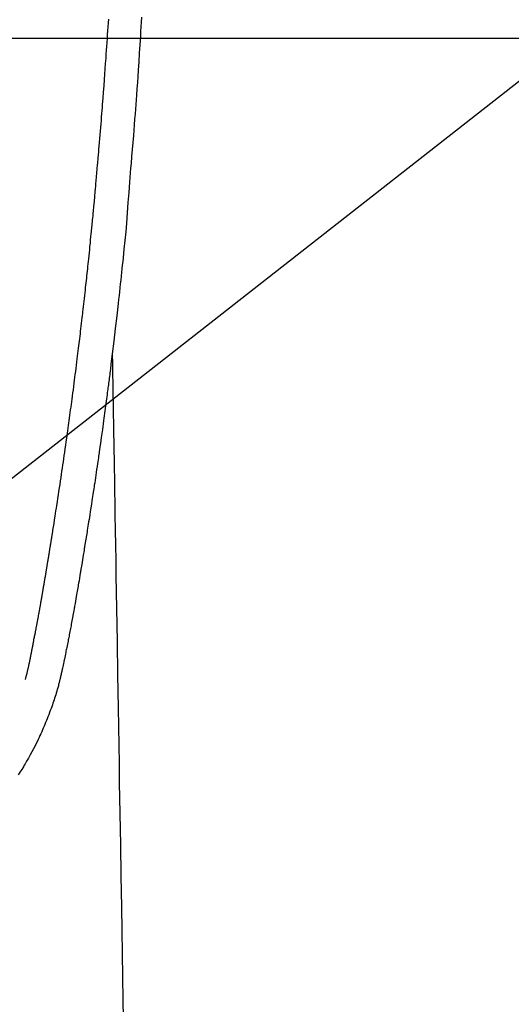
# Model space of a CAD drawing. Extents: x 0 to 26473, y -25 to 8845.
# Drawn here: x 16705 to 16736, y 6825 to 6886 of the extents above; entities that cross this region are included whole.
import ezdxf

# ---------------------------------------------------------------- set-up
doc = ezdxf.new("R2010")
doc.units = 0
doc.header["$LTSCALE"] = 50
doc.header["$MEASUREMENT"] = 0
doc.layers.get('0').update_dxf_attribs({"linetype": 'CONTINUOUS'})
for name, color, linetype in [('126-甲板', 2, 'CONTINUOUS'), ('150-機器', 8, 'CONTINUOUS'), ('160-文字', 254, 'CONTINUOUS')]:
    doc.layers.add(name, color=color, linetype=linetype)
doc.styles.add('KH001', font='txt')
doc.dimstyles.new('KH1xx030', dxfattribs={"dimscale": 30, "dimtxt": 2, "dimasz": 0.6, "dimexe": 0.3, "dimexo": 1.2, "dimgap": 0.5, "dimtad": 3, "dimdec": 1, "dimdsep": 46, "dimlunit": 6, "dimtxsty": 'KH001', "dimblk": 'DOT', "dimcen": 1, "dimdle": 1, "dimclrd": 256, "dimclre": 256, "dimclrt": 256, "dimadec": 0, "dimazin": 0, "dimtfac": 1, "dimtdec": 1, "dimtix": 1, "dimtmove": 2, "dimatfit": 3, "dimldrblk": 'CLOSEDBLANK', "dimfxl": 1, "dimtolj": 1, "dimtzin": 0, "dimlwd": -1, "dimlwe": -1, "dimarcsym": 0})

# ---------------------------------------------------------------- blocks, each defined once
blk = doc.blocks.new('F402_H')
at = {"layer": '150-機器', "color": 13, "linetype": 'Continuous'}
for points in [[(-23.152, -53.891), (-23.135, -54.182), (-23.117, -54.474), (-23.1, -54.765), (-23.082, -55.056), (-23.05, -55.579), (-23.016, -56.101), (-22.982, -56.624), (-22.947, -57.146), (-22.921, -57.53), (-22.895, -57.913), (-22.867, -58.297), (-22.84, -58.68), (-22.819, -58.969), (-22.797, -59.258), (-22.776, -59.547), (-22.754, -59.835), (-22.728, -60.17), (-22.703, -60.505), (-22.677, -60.839), (-22.65, -61.174), (-22.616, -61.606), (-22.581, -62.039), (-22.545, -62.472), (-22.509, -62.904), (-22.484, -63.19), (-22.458, -63.476), (-22.434, -63.761), (-22.41, -64.047), (-22.363, -64.676), (-22.32, -65.304), (-22.277, -65.933), (-22.228, -66.561), (-22.18, -67.099), (-22.127, -67.636), (-22.071, -68.172), (-22.015, -68.709), (-21.992, -68.931), (-21.969, -69.153), (-21.946, -69.376), (-21.922, -69.598), (-21.897, -69.838), (-21.871, -70.078), (-21.846, -70.318), (-21.82, -70.557), (-21.794, -70.796), (-21.768, -71.035), (-21.741, -71.274), (-21.715, -71.513), (-21.627, -72.288), (-21.537, -73.062), (-21.445, -73.836), (-21.352, -74.61), (-21.332, -74.772), (-21.312, -74.934), (-21.292, -75.096), (-21.272, -75.257), (-21.259, -75.363), (-21.246, -75.468), (-21.232, -75.573), (-21.219, -75.678), (-21.205, -75.788), (-21.191, -75.897), (-21.177, -76.007), (-21.163, -76.116), (-21.15, -76.222), (-21.136, -76.327), (-21.123, -76.432), (-21.109, -76.538), (-21.097, -76.631), (-21.085, -76.723), (-21.073, -76.816), (-21.06, -76.909), (-21.044, -77.031), (-21.029, -77.154), (-21.013, -77.276), (-20.997, -77.399), (-20.978, -77.542), (-20.958, -77.686), (-20.939, -77.83), (-20.92, -77.973), (-20.899, -78.125), (-20.879, -78.278), (-20.859, -78.43), (-20.838, -78.583), (-20.814, -78.756), (-20.79, -78.93), (-20.766, -79.103), (-20.742, -79.277), (-20.725, -79.4), (-20.708, -79.523), (-20.691, -79.645), (-20.674, -79.768), (-20.646, -79.959), (-20.619, -80.15), (-20.592, -80.341), (-20.565, -80.531), (-20.551, -80.628), (-20.537, -80.724), (-20.524, -80.82), (-20.51, -80.916), (-20.493, -81.033), (-20.476, -81.149), (-20.459, -81.266), (-20.442, -81.382), (-20.416, -81.562), (-20.389, -81.741), (-20.363, -81.921), (-20.336, -82.1), (-20.314, -82.253), (-20.291, -82.406), (-20.268, -82.559), (-20.245, -82.712), (-20.228, -82.822), (-20.211, -82.931), (-20.195, -83.041), (-20.178, -83.151), (-20.158, -83.281), (-20.138, -83.411), (-20.118, -83.541), (-20.098, -83.671), (-20.065, -83.888), (-20.031, -84.105), (-19.997, -84.322), (-19.963, -84.539), (-19.941, -84.682), (-19.918, -84.825), (-19.895, -84.969), (-19.873, -85.112), (-19.854, -85.232), (-19.834, -85.353), (-19.815, -85.473), (-19.796, -85.593), (-19.76, -85.817), (-19.723, -86.041), (-19.687, -86.265), (-19.65, -86.49), (-19.64, -86.551), (-19.63, -86.613), (-19.62, -86.674), (-19.61, -86.736), (-19.563, -87.024), (-19.516, -87.312), (-19.468, -87.6), (-19.42, -87.888), (-19.41, -87.946), (-19.4, -88.005), (-19.391, -88.063), (-19.381, -88.121), (-19.355, -88.279), (-19.328, -88.436), (-19.302, -88.593), (-19.275, -88.751), (-19.259, -88.845), (-19.243, -88.939), (-19.227, -89.033), (-19.211, -89.127), (-19.193, -89.236), (-19.174, -89.345), (-19.155, -89.455), (-19.137, -89.564), (-19.111, -89.712), (-19.086, -89.859), (-19.06, -90.006), (-19.034, -90.154), (-19.022, -90.221), (-19.01, -90.288), (-18.998, -90.356), (-18.986, -90.423), (-18.947, -90.638), (-18.908, -90.852), (-18.868, -91.067), (-18.828, -91.281), (-18.812, -91.37), (-18.795, -91.459), (-18.778, -91.549), (-18.761, -91.638), (-18.742, -91.734), (-18.723, -91.829), (-18.705, -91.925), (-18.686, -92.021), (-18.671, -92.094), (-18.657, -92.166), (-18.643, -92.239), (-18.628, -92.312), (-18.608, -92.412), (-18.587, -92.513), (-18.567, -92.613), (-18.546, -92.713), (-18.531, -92.786), (-18.516, -92.86), (-18.501, -92.933), (-18.486, -93.006), (-18.465, -93.11), (-18.443, -93.214), (-18.421, -93.318), (-18.4, -93.422), (-18.39, -93.468), (-18.381, -93.514), (-18.371, -93.56), (-18.362, -93.606), (-18.342, -93.701), (-18.322, -93.796), (-18.302, -93.891), (-18.282, -93.987), (-18.271, -94.038), (-18.261, -94.088), (-18.25, -94.139), (-18.239, -94.19), (-18.225, -94.253), (-18.211, -94.315), (-18.197, -94.378), (-18.183, -94.44), (-18.172, -94.491), (-18.16, -94.542), (-18.148, -94.592), (-18.136, -94.643), (-18.128, -94.677), (-18.119, -94.71), (-18.111, -94.744), (-18.102, -94.778), (-18.093, -94.813), (-18.085, -94.848), (-18.076, -94.884), (-18.067, -94.919)], [(-16.002, -94.681), (-16.013, -94.637), (-16.025, -94.594), (-16.036, -94.551), (-16.048, -94.507), (-16.055, -94.481), (-16.061, -94.455), (-16.068, -94.429), (-16.075, -94.403), (-16.083, -94.37), (-16.091, -94.338), (-16.099, -94.306), (-16.107, -94.274), (-16.115, -94.241), (-16.123, -94.209), (-16.131, -94.177), (-16.139, -94.144), (-16.148, -94.105), (-16.157, -94.065), (-16.166, -94.026), (-16.175, -93.987), (-16.183, -93.955), (-16.19, -93.923), (-16.197, -93.891), (-16.204, -93.859), (-16.213, -93.82), (-16.222, -93.781), (-16.231, -93.742), (-16.239, -93.702), (-16.246, -93.672), (-16.252, -93.642), (-16.259, -93.611), (-16.265, -93.581), (-16.273, -93.544), (-16.28, -93.508), (-16.288, -93.472), (-16.295, -93.435), (-16.307, -93.374), (-16.32, -93.312), (-16.332, -93.251), (-16.344, -93.19), (-16.353, -93.142), (-16.363, -93.095), (-16.372, -93.048), (-16.381, -93), (-16.389, -92.955), (-16.398, -92.911), (-16.406, -92.866), (-16.415, -92.821), (-16.424, -92.775), (-16.432, -92.728), (-16.441, -92.682), (-16.45, -92.636), (-16.46, -92.579), (-16.471, -92.523), (-16.481, -92.466), (-16.492, -92.409), (-16.501, -92.358), (-16.51, -92.307), (-16.52, -92.256), (-16.53, -92.205), (-16.543, -92.14), (-16.556, -92.075), (-16.57, -92.009), (-16.583, -91.944), (-16.593, -91.893), (-16.603, -91.843), (-16.613, -91.792), (-16.622, -91.742), (-16.63, -91.7), (-16.638, -91.658), (-16.646, -91.617), (-16.654, -91.575), (-16.663, -91.531), (-16.671, -91.486), (-16.68, -91.442), (-16.688, -91.398), (-16.695, -91.361), (-16.702, -91.324), (-16.709, -91.287), (-16.716, -91.25), (-16.723, -91.211), (-16.73, -91.173), (-16.738, -91.135), (-16.745, -91.096), (-16.751, -91.065), (-16.757, -91.034), (-16.763, -91.004), (-16.769, -90.973), (-16.784, -90.893), (-16.798, -90.813), (-16.813, -90.733), (-16.828, -90.653), (-16.831, -90.634), (-16.835, -90.614), (-16.839, -90.594), (-16.843, -90.574), (-16.852, -90.522), (-16.862, -90.471), (-16.871, -90.42), (-16.881, -90.368), (-16.889, -90.32), (-16.898, -90.271), (-16.906, -90.222), (-16.914, -90.174), (-16.921, -90.136), (-16.928, -90.097), (-16.935, -90.059), (-16.941, -90.021), (-16.946, -89.993), (-16.951, -89.965), (-16.956, -89.937), (-16.961, -89.909), (-16.97, -89.862), (-16.978, -89.815), (-16.986, -89.768), (-16.994, -89.721), (-17.005, -89.658), (-17.016, -89.595), (-17.027, -89.532), (-17.038, -89.469), (-17.045, -89.426), (-17.053, -89.384), (-17.06, -89.341), (-17.067, -89.299), (-17.074, -89.261), (-17.08, -89.223), (-17.087, -89.185), (-17.093, -89.147), (-17.098, -89.116), (-17.103, -89.085), (-17.109, -89.054), (-17.114, -89.023), (-17.119, -88.992), (-17.125, -88.961), (-17.13, -88.93), (-17.136, -88.899), (-17.143, -88.859), (-17.149, -88.819), (-17.156, -88.779), (-17.163, -88.739), (-17.169, -88.705), (-17.174, -88.672), (-17.18, -88.638), (-17.186, -88.605), (-17.193, -88.563), (-17.2, -88.521), (-17.207, -88.478), (-17.214, -88.436), (-17.219, -88.407), (-17.224, -88.379), (-17.229, -88.35), (-17.234, -88.321), (-17.241, -88.276), (-17.249, -88.231), (-17.256, -88.187), (-17.264, -88.142), (-17.271, -88.098), (-17.279, -88.053), (-17.286, -88.009), (-17.293, -87.965), (-17.301, -87.922), (-17.307, -87.88), (-17.314, -87.838), (-17.321, -87.796), (-17.328, -87.754), (-17.335, -87.711), (-17.342, -87.669), (-17.349, -87.627), (-17.356, -87.584), (-17.363, -87.542), (-17.37, -87.5), (-17.377, -87.458), (-17.382, -87.429), (-17.387, -87.4), (-17.391, -87.371), (-17.396, -87.342), (-17.402, -87.305), (-17.409, -87.267), (-17.415, -87.229), (-17.421, -87.192), (-17.427, -87.154), (-17.434, -87.116), (-17.44, -87.079), (-17.446, -87.041), (-17.452, -87.006), (-17.458, -86.971), (-17.463, -86.936), (-17.469, -86.9), (-17.475, -86.863), (-17.481, -86.825), (-17.487, -86.787), (-17.493, -86.75), (-17.5, -86.706), (-17.507, -86.662), (-17.515, -86.617), (-17.522, -86.573), (-17.527, -86.54), (-17.533, -86.507), (-17.538, -86.475), (-17.544, -86.442), (-17.549, -86.409), (-17.554, -86.375), (-17.559, -86.342), (-17.565, -86.309), (-17.569, -86.28), (-17.574, -86.252), (-17.579, -86.223), (-17.584, -86.194), (-17.59, -86.155), (-17.596, -86.115), (-17.602, -86.075), (-17.609, -86.036), (-17.614, -86), (-17.62, -85.965), (-17.626, -85.93), (-17.632, -85.894), (-17.636, -85.865), (-17.641, -85.837), (-17.646, -85.808), (-17.651, -85.779), (-17.657, -85.739), (-17.664, -85.698), (-17.67, -85.657), (-17.676, -85.617), (-17.681, -85.586), (-17.686, -85.555), (-17.691, -85.523), (-17.696, -85.492), (-17.731, -85.277), (-17.765, -85.061), (-17.798, -84.845), (-17.832, -84.629), (-17.858, -84.461), (-17.885, -84.293), (-17.911, -84.125), (-17.937, -83.956), (-17.97, -83.741), (-18.003, -83.526), (-18.036, -83.311), (-18.068, -83.096), (-18.101, -82.881), (-18.133, -82.666), (-18.165, -82.451), (-18.197, -82.236), (-18.226, -82.043), (-18.254, -81.85), (-18.283, -81.657), (-18.311, -81.464), (-18.339, -81.271), (-18.367, -81.079), (-18.395, -80.886), (-18.422, -80.694), (-18.454, -80.474), (-18.486, -80.253), (-18.517, -80.033), (-18.548, -79.812), (-18.569, -79.659), (-18.591, -79.507), (-18.612, -79.354), (-18.633, -79.201), (-18.655, -79.044), (-18.676, -78.888), (-18.698, -78.731), (-18.72, -78.575), (-18.743, -78.407), (-18.765, -78.24), (-18.788, -78.073), (-18.81, -77.905), (-18.833, -77.738), (-18.855, -77.571), (-18.877, -77.403), (-18.899, -77.236), (-18.926, -77.032), (-18.953, -76.828), (-18.98, -76.623), (-19.007, -76.419), (-19.03, -76.241), (-19.053, -76.063), (-19.075, -75.885), (-19.098, -75.707), (-19.122, -75.515), (-19.147, -75.322), (-19.171, -75.13), (-19.195, -74.937), (-19.216, -74.771), (-19.237, -74.604), (-19.257, -74.438), (-19.277, -74.271), (-19.295, -74.127), (-19.312, -73.983), (-19.33, -73.839), (-19.347, -73.695), (-19.366, -73.54), (-19.385, -73.385), (-19.403, -73.23), (-19.422, -73.075), (-19.442, -72.906), (-19.462, -72.736), (-19.482, -72.567), (-19.502, -72.397), (-19.516, -72.268), (-19.531, -72.139), (-19.546, -72.01), (-19.56, -71.881), (-19.58, -71.712), (-19.599, -71.543), (-19.618, -71.374), (-19.637, -71.205), (-19.656, -71.036), (-19.675, -70.867), (-19.693, -70.698), (-19.712, -70.529), (-19.728, -70.386), (-19.744, -70.243), (-19.759, -70.1), (-19.775, -69.957), (-19.79, -69.815), (-19.805, -69.672), (-19.821, -69.529), (-19.836, -69.386), (-19.852, -69.232), (-19.868, -69.078), (-19.884, -68.924), (-19.901, -68.771), (-19.92, -68.581), (-19.94, -68.391), (-19.96, -68.201), (-19.979, -68.011), (-20, -67.808), (-20.02, -67.606), (-20.041, -67.404), (-20.061, -67.202), (-20.071, -67.104), (-20.081, -67.007), (-20.09, -66.909), (-20.1, -66.812), (-20.111, -66.705), (-20.121, -66.598), (-20.132, -66.491), (-20.142, -66.384), (-20.155, -66.248), (-20.168, -66.111), (-20.18, -65.975), (-20.193, -65.838), (-20.22, -65.537), (-20.248, -65.236), (-20.275, -64.935), (-20.302, -64.634), (-20.317, -64.466), (-20.332, -64.299), (-20.347, -64.132), (-20.361, -63.965), (-20.383, -63.721), (-20.404, -63.476), (-20.426, -63.231), (-20.447, -62.987), (-20.457, -62.876), (-20.467, -62.764), (-20.476, -62.653), (-20.486, -62.542), (-20.501, -62.365), (-20.516, -62.187), (-20.531, -62.009), (-20.546, -61.832), (-20.565, -61.599), (-20.585, -61.366), (-20.604, -61.133), (-20.624, -60.9), (-20.642, -60.679), (-20.66, -60.458), (-20.678, -60.237), (-20.695, -60.016), (-20.711, -59.828), (-20.726, -59.64), (-20.74, -59.453), (-20.755, -59.265), (-20.785, -58.879), (-20.814, -58.493), (-20.843, -58.108), (-20.872, -57.722), (-20.896, -57.392), (-20.92, -57.063), (-20.944, -56.733), (-20.968, -56.403), (-20.985, -56.162), (-21.002, -55.921), (-21.018, -55.679), (-21.035, -55.438), (-21.051, -55.197), (-21.067, -54.957), (-21.083, -54.716), (-21.098, -54.475), (-21.114, -54.235), (-21.13, -53.995)], [(-21.352, -74.61), (-21.362, -75.228), (-21.372, -75.846), (-21.382, -76.463), (-21.392, -77.081), (-21.402, -77.697), (-21.412, -78.314), (-21.423, -78.931), (-21.433, -79.548), (-21.441, -80.068), (-21.45, -80.588), (-21.458, -81.108), (-21.467, -81.628), (-21.479, -82.358), (-21.491, -83.087), (-21.503, -83.816), (-21.515, -84.546), (-21.53, -85.479), (-21.545, -86.412), (-21.561, -87.344), (-21.576, -88.277), (-21.609, -90.313), (-21.643, -92.349), (-21.676, -94.385), (-21.71, -96.421), (-21.729, -97.57), (-21.747, -98.719), (-21.766, -99.867), (-21.785, -101.016), (-21.817, -102.937), (-21.848, -104.857), (-21.88, -106.778), (-21.911, -108.699), (-21.935, -110.131), (-21.958, -111.564), (-21.982, -112.997), (-22.005, -114.429), (-22.059, -117.679)], [(-18.064, -94.933), (-18.046, -94.998), (-18.029, -95.062), (-18.012, -95.127), (-17.994, -95.191), (-17.963, -95.301), (-17.932, -95.409), (-17.899, -95.518), (-17.866, -95.626), (-17.835, -95.727), (-17.802, -95.828), (-17.769, -95.928), (-17.736, -96.028), (-17.698, -96.138), (-17.66, -96.248), (-17.621, -96.357), (-17.582, -96.466), (-17.535, -96.594), (-17.486, -96.723), (-17.437, -96.85), (-17.388, -96.978), (-17.341, -97.095), (-17.293, -97.212), (-17.245, -97.329), (-17.197, -97.445), (-17.15, -97.559), (-17.102, -97.672), (-17.054, -97.785), (-17.005, -97.898), (-16.951, -98.018), (-16.897, -98.138), (-16.841, -98.257), (-16.785, -98.376), (-16.716, -98.519), (-16.646, -98.661), (-16.575, -98.803), (-16.502, -98.943), (-16.399, -99.137), (-16.294, -99.33), (-16.186, -99.521), (-16.077, -99.711), (-16.027, -99.797), (-15.977, -99.882), (-15.926, -99.966), (-15.875, -100.051), (-15.771, -100.218), (-15.665, -100.385), (-15.557, -100.55)]]:
    blk.add_lwpolyline(points, dxfattribs=at)
blk = doc.blocks.new('_ClosedBlank')
at = {"color": 0, "linetype": 'ByBlock', "lineweight": -2}
for p, q in [((-1, 0.1667), (0, 0)), ((-1, 0.1667), (-1, -0.1667)), ((0, 0), (-1, -0.1667))]:
    blk.add_line(p, q, dxfattribs=at)
blk = doc.blocks.new('_Dot')
at = {"color": 0, "linetype": 'ByBlock', "lineweight": -2}
blk.add_line((-0.5, 0), (-1, 0), dxfattribs=at)
at = {"color": 0, "linetype": 'ByBlock', "const_width": 0.5}
blk.add_lwpolyline([(-0.25, 0, 1), (0.25, 0, 1)], format="xyb", close=True, dxfattribs=at)

msp = doc.modelspace()

# ---------------------------------------------------------------- linework, layer by layer
at = {"layer": '126-甲板', "linetype": 'Continuous'}
msp.add_lwpolyline([(17029.729, 6884.942), (16349.729, 6884.942, 0.414214), (16339.729, 6874.942), (16339.729, 6459.942, 0.414214), (16349.729, 6449.942), (17029.729, 6449.942, 0.414214), (17039.729, 6459.942), (17039.729, 6874.942, 0.414214)], format="xyb", close=True, dxfattribs=at)

# ---------------------------------------------------------------- block references
at = {"layer": '150-機器', "xscale": -1}
msp.add_blockref('F402_H', (16689.736, 6940.134), dxfattribs=at)

# ---------------------------------------------------------------- leaders
at = {"layer": '160-文字'}
for points, override in [([(16809.744, 6939.942), (15198.524, 5678.056)], {"dimgap": 0.5, "dimtad": 1}), ([(18062.868, 6903.669), (17150.101, 5322.71), (15477.149, 5322.71)], {"dimtad": 1})]:
    msp.add_leader(points, dimstyle='KH1xx030', override=override, dxfattribs=at)

doc.saveas('drawing.dxf')
